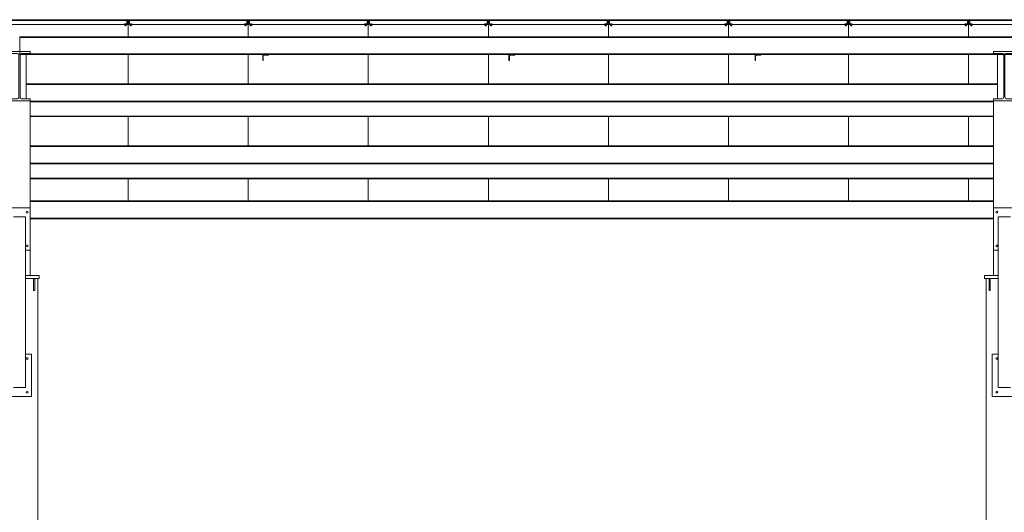
# Model space of a CAD drawing. Extents: x -1909 to 1909, y 2447 to 2823.
# Drawn here: x -1261 to -937, y 2609 to 2771 of the extents above; entities that cross this region are included whole.
import ezdxf

# ---------------------------------------------------------------- set-up
doc = ezdxf.new("R2010")
doc.units = 0
doc.header["$LTSCALE"] = 0.25
doc.header["$MEASUREMENT"] = 0
doc.layers.get('0').update_dxf_attribs({"linetype": 'CONTINUOUS', "lineweight": 13})
for name, color, linetype, lineweight in [('COLUMN', 6, 'CONTINUOUS', 13), ('DECK & FASCIA', 4, 'CONTINUOUS', 13), ('STEEL', 1, 'CONTINUOUS', 13)]:
    doc.layers.add(name, color=color, linetype=linetype, lineweight=lineweight)

# ---------------------------------------------------------------- blocks, each defined once
blk = doc.blocks.new('*U225')
for p, q in [((1.15755, 15.62), (-1.53495, 15.62)), ((1.83755, 14.94), (1.83755, 1.31)), ((2.21755, 14.94), (2.21755, 1.31)), ((2.89755, 15.62), (5.59005, 15.62)), ((1.15755, 0.63), (-1.53495, 0.63)), ((2.89755, 0.63), (5.59005, 0.63))]:
    blk.add_line(p, q)
for points in [[(5.59005, 15.62), (5.59005, 16.25), (-1.53495, 16.25), (-1.53495, 15.62)], [(-1.53495, 0.63), (-1.53495, 0), (5.59005, 0), (5.59005, 0.63)]]:
    blk.add_lwpolyline(points)
for centre, start, end in [((1.15755, 14.94), 360, 450), ((2.89755, 14.94), 90, 180), ((1.15755, 1.31), 270, 360), ((2.89755, 1.31), 180, 270)]:
    blk.add_arc(centre, 0.68, start, end)
blk = doc.blocks.new('*U291')
for p, q in [((1.15755, 15.62), (-1.53495, 15.62)), ((1.83755, 14.94), (1.83755, 1.31)), ((2.21755, 14.94), (2.21755, 1.31)), ((2.89755, 15.62), (5.59005, 15.62)), ((1.15755, 0.63), (-1.53495, 0.63)), ((2.89755, 0.63), (5.59005, 0.63))]:
    blk.add_line(p, q)
for points in [[(5.59005, 15.62), (5.59005, 16.25), (-1.53495, 16.25), (-1.53495, 15.62)], [(-1.53495, 0.63), (-1.53495, 0), (5.59005, 0), (5.59005, 0.63)]]:
    blk.add_lwpolyline(points)
for centre, start, end in [((1.15755, 14.94), 360, 450), ((2.89755, 14.94), 90, 180), ((1.15755, 1.31), 270, 360), ((2.89755, 1.31), 180, 270)]:
    blk.add_arc(centre, 0.68, start, end)
blk = doc.blocks.new('*U306')
for p, q in [((1.15755, 15.62), (-1.53495, 15.62)), ((1.83755, 14.94), (1.83755, 1.31)), ((2.21755, 14.94), (2.21755, 1.31)), ((2.89755, 15.62), (5.59005, 15.62)), ((1.15755, 0.63), (-1.53495, 0.63)), ((2.89755, 0.63), (5.59005, 0.63))]:
    blk.add_line(p, q)
for points in [[(5.59005, 15.62), (5.59005, 16.25), (-1.53495, 16.25), (-1.53495, 15.62)], [(-1.53495, 0.63), (-1.53495, 0), (5.59005, 0), (5.59005, 0.63)]]:
    blk.add_lwpolyline(points)
for centre, start, end in [((1.15755, 14.94), 360, 450), ((2.89755, 14.94), 90, 180), ((1.15755, 1.31), 270, 360), ((2.89755, 1.31), 180, 270)]:
    blk.add_arc(centre, 0.68, start, end)
blk = doc.blocks.new('*U251')
at = {"layer": 'STEEL'}
for p, q in [((0, 5.875), (-647.75, 5.875)), ((-647.75, 5.875), (-647.75, 0)), ((-647.75, 5.66), (0, 5.66)), ((-647.75, 0.215), (0, 0.215)), ((-647.75, 0), (0, 0))]:
    blk.add_line(p, q, dxfattribs=at)
blk = doc.blocks.new('Panel-End')
at = {"layer": 'DECK & FASCIA'}
for p, q in [((0.42, 1.52), (39.08, 1.52)), ((39.06, 1.27), (0.44, 1.27)), ((1.38, 0), (38.12, 0))]:
    blk.add_line(p, q, dxfattribs=at)
for points in [[(1.38, 0.05), (0.41, 0.05), (0.41, 1.19), (0.44, 1.19), (0.44, 1.27), (0.06, 1.27), (0.06, 1.52), (0.42, 1.52), (0.42, 1.57), (0, 1.57), (0, 0), (1.38, 0)], [(0.07, 1.19), (0.33, 1.19), (0.33, 0.05), (0.07, 0.05)], [(38.12, 0.05), (39.09, 0.05), (39.09, 1.19), (39.06, 1.19), (39.06, 1.27), (39.44, 1.27), (39.44, 1.52), (39.08, 1.52), (39.08, 1.57), (39.5, 1.57), (39.5, 0), (38.12, 0)], [(39.43, 1.19), (39.17, 1.19), (39.17, 0.05), (39.43, 0.05)]]:
    blk.add_lwpolyline(points, close=True, dxfattribs=at)
blk = doc.blocks.new('*U229')
at = {"linetype": 'Continuous', "lineweight": 0}
blk.add_line((-0.63, 0.09), (-0.63, 0), dxfattribs=at)
for p, q in [((-0.63, 0.09), (0.63, 0.09)), ((-0.63, 0), (0.63, 0)), ((-0.51, 0.7), (-0.59, 0.64)), ((-0.59, 0.15), (-0.59, 0.64)), ((-0.59, 0.15), (-0.51, 0.09)), ((-0.51, 0.7), (-0.44, 0.7)), ((-0.44, 0.7), (0, 0.7)), ((-0.25, 0.85), (-0.3, 0.8)), ((-0.3, 0.8), (-0.3, 0.7)), ((0.3, 0.8), (-0.3, 0.8)), ((-0.29, 0.15), (-0.29, 0.64)), ((0.25, 0.85), (-0.25, 0.85)), ((0, 0.7), (0.44, 0.7)), ((0.3, 0.8), (0.25, 0.85)), ((0.29, 0.15), (0.29, 0.64)), ((0.3, 0.7), (0.3, 0.8)), ((0.44, 0.7), (0.51, 0.7)), ((0.59, 0.64), (0.51, 0.7)), ((0.51, 0.09), (0.59, 0.15)), ((0.59, 0.15), (0.59, 0.64)), ((0.63, 0), (0.63, 0.09)), ((-0.51, -0.32), (-0.51, -0.33)), ((-0.51, -0.32), (0.51, -0.32)), ((-0.51, -0.33), (-0.51, -0.66)), ((-0.51, -0.33), (-0.26, -0.33)), ((-0.51, -0.66), (-0.51, -0.7)), ((-0.51, -0.7), (-0.26, -0.7)), ((-0.26, -0.33), (0, -0.33)), ((-0.26, -0.7), (0.26, -0.7)), ((0, -0.33), (0, -0.66)), ((0, -0.33), (0.26, -0.33)), ((0.26, -0.33), (0.51, -0.33)), ((0.26, -0.7), (0.51, -0.7)), ((0.51, -0.33), (0.51, -0.32)), ((0.51, -0.33), (0.51, -0.66)), ((0.51, -0.7), (0.51, -0.66))]:
    blk.add_line(p, q)
for points, knots in [([(-0.44, 0.7), (-0.46, 0.7), (-0.51, 0.69), (-0.55, 0.66), (-0.58, 0.64), (-0.59, 0.64)], [0, 0, 0, 0, 0.386299, 0.813643, 1, 1, 1, 1]), ([(-0.44, 0.09), (-0.46, 0.09), (-0.51, 0.1), (-0.55, 0.13), (-0.58, 0.15), (-0.59, 0.15)], [0, 0, 0, 0, 0.386295, 0.813672, 1, 1, 1, 1]), ([(-0.29, 0.64), (-0.32, 0.65), (-0.36, 0.68), (-0.41, 0.7), (-0.44, 0.7), (-0.44, 0.7)], [0, 0, 0, 0, 0.472694, 0.915226, 1, 1, 1, 1]), ([(-0.29, 0.15), (-0.32, 0.14), (-0.36, 0.11), (-0.41, 0.09), (-0.44, 0.09), (-0.44, 0.09)], [0, 0, 0, 0, 0.472679, 0.915224, 1, 1, 1, 1]), ([(-0.29, 0.64), (-0.27, 0.65), (-0.21, 0.67), (-0.11, 0.69), (-0.04, 0.7), (0, 0.7)], [0, 0, 0, 0, 0.262237, 0.627412, 1, 1, 1, 1]), ([(-0.29, 0.15), (-0.27, 0.14), (-0.21, 0.12), (-0.11, 0.1), (-0.04, 0.09), (0, 0.09)], [0, 0, 0, 0, 0.262238, 0.627414, 1, 1, 1, 1]), ([(0, 0.7), (0.02, 0.7), (0.07, 0.7), (0.17, 0.68), (0.25, 0.65), (0.29, 0.64), (0.29, 0.64)], [0, 0, 0, 0, 0.164245, 0.575084, 0.995587, 1, 1, 1, 1]), ([(0, 0.09), (0.02, 0.09), (0.07, 0.09), (0.17, 0.11), (0.25, 0.14), (0.29, 0.15), (0.29, 0.15)], [0, 0, 0, 0, 0.164246, 0.575083, 0.995597, 1, 1, 1, 1]), ([(0.44, 0.7), (0.42, 0.7), (0.38, 0.69), (0.33, 0.66), (0.3, 0.64), (0.29, 0.64)], [0, 0, 0, 0, 0.386302, 0.813551, 1, 1, 1, 1]), ([(0.44, 0.09), (0.42, 0.09), (0.38, 0.1), (0.33, 0.13), (0.3, 0.15), (0.29, 0.15)], [0, 0, 0, 0, 0.386299, 0.81358, 1, 1, 1, 1]), ([(0.59, 0.64), (0.57, 0.65), (0.53, 0.68), (0.47, 0.7), (0.45, 0.7), (0.44, 0.7)], [0, 0, 0, 0, 0.472594, 0.915227, 1, 1, 1, 1]), ([(0.59, 0.15), (0.57, 0.14), (0.53, 0.11), (0.47, 0.09), (0.45, 0.09), (0.44, 0.09)], [0, 0, 0, 0, 0.472578, 0.915225, 1, 1, 1, 1]), ([(-0.26, -0.7), (-0.26, -0.7), (-0.31, -0.7), (-0.39, -0.69), (-0.47, -0.67), (-0.51, -0.66)], [0, 0, 0, 0, 0.0697793, 0.5290385, 1, 1, 1, 1]), ([(0, -0.66), (-0.04, -0.67), (-0.12, -0.7), (-0.21, -0.7), (-0.26, -0.7)], [0, 0, 0, 0, 0.497195, 1, 1, 1, 1]), ([(0.26, -0.7), (0.25, -0.7), (0.2, -0.7), (0.12, -0.69), (0.04, -0.67), (0, -0.66)], [0, 0, 0, 0, 0.0697793, 0.5290385, 1, 1, 1, 1]), ([(0.51, -0.66), (0.47, -0.67), (0.39, -0.7), (0.3, -0.7), (0.26, -0.7)], [0, 0, 0, 0, 0.497228, 1, 1, 1, 1])]:
    blk.add_open_spline(points, degree=3, knots=knots)
blk = doc.blocks.new('*U325')
at = {"extrusion": (0, 0, -1)}
for p, q in [((-19.13, -0.5), (-19.13, -0.53)), ((-19.13, -0.5), (-18.58, -0.5)), ((-19.13, -0.63), (-19.13, -0.59)), ((-19.13, -0.63), (-19.12, -0.63)), ((-18.95, -0.67), (-18.93, -0.63)), ((-18.93, -0.67), (-18.91, -0.63)), ((-18.58, -0.63), (-18.59, -0.63)), ((-18.58, -0.5), (-18.58, -0.53)), ((-18.58, -0.63), (-18.58, -0.59)), ((18.58, -0.5), (18.58, -0.53)), ((19.13, -0.5), (18.58, -0.5)), ((18.58, -0.63), (18.58, -0.59)), ((18.58, -0.63), (18.59, -0.63)), ((18.93, -0.67), (18.91, -0.63)), ((18.95, -0.67), (18.93, -0.63)), ((19.13, -0.63), (19.12, -0.63)), ((19.13, -0.5), (19.13, -0.53)), ((19.13, -0.63), (19.13, -0.59))]:
    blk.add_line(p, q, dxfattribs=at)
blk.add_blockref('Panel-End', (-19.75, -0.59))
at = {"yscale": 0.42, "zscale": 0.42, "rotation": 180}
for p, xscale in [((-18.86, -0.63), -0.42), ((18.86, -0.63), 0.42)]:
    blk.add_blockref('*U229', p, dxfattribs=dict(at, xscale=xscale))
blk = doc.blocks.new('*U326')
at = {"color": 0, "linetype": 'ByBlock', "lineweight": -2, "transparency": 16777216}
for p in [(632, 0), (671.5, 0), (711, 0), (750.5, 0), (790, 0), (829.5, 0), (869, 0), (908.5, 0), (948, 0)]:
    blk.add_blockref('*U325', p, dxfattribs=at)
blk = doc.blocks.new('*U333')
for p, q in [((0, 29.01), (0, 24.99)), ((0, 19.11), (0, 9.45)), ((0, -1.3), (0, -10.97)), ((0, -21.72), (0, -29.01))]:
    blk.add_line(p, q)
blk = doc.blocks.new('*U334')
at = {"color": 0, "linetype": 'ByBlock', "lineweight": -2, "transparency": 16777216}
for p in [(632, 0), (671.5, 0), (711, 0), (750.5, 0), (790, 0), (829.5, 0), (869, 0), (908.5, 0)]:
    blk.add_blockref('*U333', p, dxfattribs=at)

msp = doc.modelspace()

# ---------------------------------------------------------------- linework, layer by layer
msp.add_line((-1908.79, 2769.39), (683.21, 2769.39))
msp.add_line((-1908.79, 2769.39), (683.21, 2769.39))
for points in [[(-1178.79, 2759.49, -0.414214), (-1178.98, 2759.31), (-1180.42, 2759.31, 0.414214), (-1180.6, 2759.12), (-1180.6, 2757.68, -0.414214), (-1180.79, 2757.49), (-1180.79, 2759.49)], [(-1097.79, 2759.49, -0.414214), (-1097.98, 2759.31), (-1099.42, 2759.31, 0.414214), (-1099.6, 2759.12), (-1099.6, 2757.68, -0.414214), (-1099.79, 2757.49), (-1099.79, 2759.49)], [(-1016.79, 2759.49, -0.414214), (-1016.98, 2759.31), (-1018.42, 2759.31, 0.414214), (-1018.6, 2759.12), (-1018.6, 2757.68, -0.414214), (-1018.79, 2757.49), (-1018.79, 2759.49)]]:
    msp.add_lwpolyline(points, format="xyb", close=True)
for centre in [(-1258.29, 2707.59), (-939.29, 2707.59), (-1258.29, 2696.61), (-939.29, 2696.61), (-1258.29, 2659.45), (-939.29, 2659.45), (-1258.29, 2648.47), (-939.29, 2648.47)]:
    msp.add_circle(centre, 0.312)
for p in [(-1179.79, 2759.49), (-1179.79, 2759.49), (-1179.79, 2759.49), (-1098.79, 2759.49), (-1098.79, 2759.49), (-1098.79, 2759.49), (-1017.79, 2759.49), (-1017.79, 2759.49), (-1017.79, 2759.49)]:
    msp.add_point(p)
at = {"layer": 'COLUMN'}
for points in [[(-1258.79, 2685.84), (-1254.29, 2685.84), (-1254.29, 2686.84), (-1258.79, 2686.84)], [(-1254.79, 2671.71), (-1254.79, 2685.84), (-1258.79, 2685.84)], [(-938.79, 2686.84), (-943.29, 2686.84), (-943.29, 2685.84), (-938.79, 2685.84)], [(-938.79, 2685.84), (-942.79, 2685.84), (-942.79, 2671.71)], [(-1266.79, 2671.71), (-1266.79, 2510.84), (-1254.79, 2510.84), (-1254.79, 2671.71)], [(-942.79, 2671.71), (-942.79, 2510.84), (-930.79, 2510.84), (-930.79, 2671.71)]]:
    msp.add_lwpolyline(points, dxfattribs=at)
for points in [[(-1255.79, 2681.84), (-1256.17, 2681.84), (-1256.17, 2685.84), (-1255.79, 2685.84)], [(-941.79, 2681.84), (-941.42, 2681.84), (-941.42, 2685.84), (-941.79, 2685.84)]]:
    msp.add_lwpolyline(points, close=True, dxfattribs=at)
at = {"layer": 'STEEL'}
for p, q in [((-1258.6, 2744.89), (-1258.6, 2759.88)), ((-1258.6, 2744.89), (-1258.6, 2759.88)), ((-938.98, 2744.89), (-938.98, 2759.88)), ((-938.98, 2744.89), (-938.98, 2759.88)), ((-938.98, 2749.83), (-1258.6, 2749.83)), ((-1258.6, 2749.61), (-938.98, 2749.61)), ((-1257.23, 2744.26), (-1257.23, 2686.84)), ((-1257.23, 2744.17), (-940.35, 2744.17)), ((-1257.23, 2743.95), (-940.35, 2743.95)), ((-940.35, 2744.26), (-940.35, 2686.84)), ((-940.35, 2739.27), (-1257.23, 2739.27)), ((-940.35, 2739.08), (-1257.23, 2739.08)), ((-940.35, 2729.41), (-1257.23, 2729.41)), ((-1257.23, 2729.2), (-940.35, 2729.2)), ((-1257.23, 2723.75), (-940.35, 2723.75)), ((-1257.23, 2723.54), (-940.35, 2723.54)), ((-940.35, 2718.85), (-1257.23, 2718.85)), ((-940.35, 2718.66), (-1257.23, 2718.66)), ((-940.35, 2711.37), (-1257.23, 2711.37)), ((-1264.35, 2709.09), (-1257.23, 2709.09)), ((-1257.23, 2711.16), (-940.35, 2711.16)), ((-940.35, 2709.09), (-933.23, 2709.09)), ((-1258.79, 2706.09), (-1262.79, 2706.09)), ((-1258.79, 2706.09), (-1258.79, 2649.97)), ((-1257.23, 2705.71), (-940.35, 2705.71)), ((-1257.23, 2705.5), (-940.35, 2705.5)), ((-938.79, 2706.09), (-938.79, 2649.97)), ((-934.79, 2706.09), (-938.79, 2706.09)), ((-1258.79, 2695.11), (-1257.23, 2695.11)), ((-940.35, 2695.11), (-938.79, 2695.11)), ((-1258.79, 2660.95), (-1256.79, 2660.95)), ((-1256.79, 2646.97), (-1256.79, 2660.95)), ((-940.79, 2646.97), (-940.79, 2660.95)), ((-940.79, 2660.95), (-938.79, 2660.95)), ((-1258.79, 2649.97), (-1262.79, 2649.97)), ((-934.79, 2649.97), (-938.79, 2649.97)), ((-1264.79, 2646.97), (-1256.79, 2646.97)), ((-940.79, 2646.97), (-932.79, 2646.97))]:
    msp.add_line(p, q, dxfattribs=at)

# ---------------------------------------------------------------- block references
for name, p in [('*U326', (-1876.79, 2769.98)), ('*U334', (-1857.04, 2740.38))]:
    msp.add_blockref(name, p)
for name, p in [('*U251', (-612.92, 2759.49)), ('*U225', (-1262.82, 2744.26)), ('*U306', (-1262.82, 2744.26)), ('*U225', (-938.82, 2744.26)), ('*U291', (-938.82, 2744.26))]:
    msp.add_blockref(name, p, dxfattribs=at)

doc.saveas('drawing.dxf')
